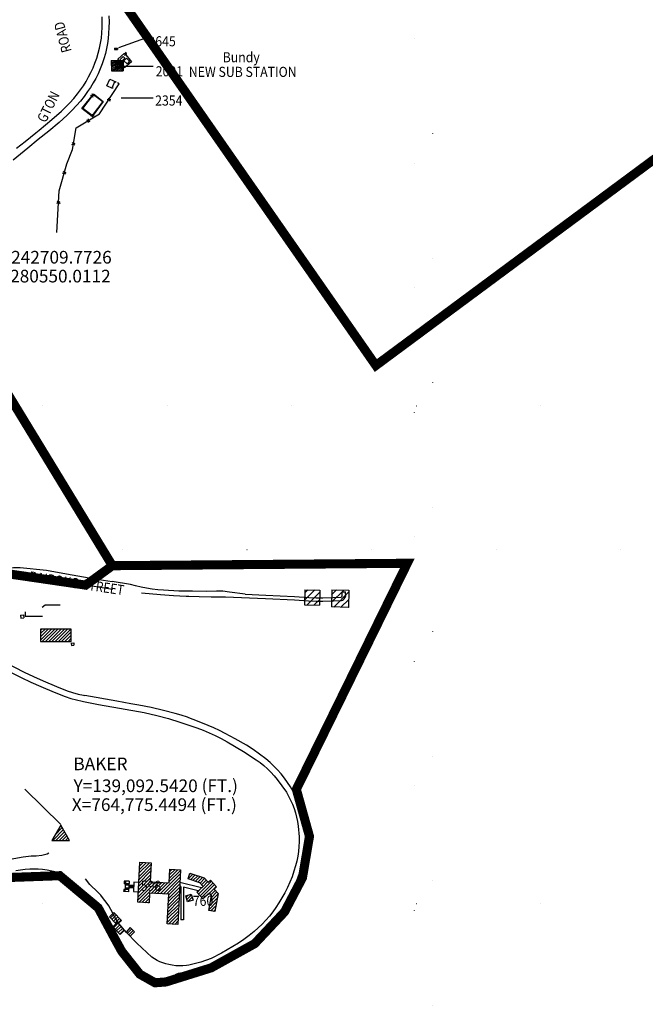
# Model space of a CAD drawing. Units: inches. Extents: x 0 to 948987, y 0 to 818908.
# Drawn here: x 280704 to 281332, y 241999 to 242988 of the extents above; entities that cross this region are included whole.
import ezdxf

# ---------------------------------------------------------------- set-up
doc = ezdxf.new("R2010")
doc.units = ezdxf.units.IN
doc.header["$LTSCALE"] = 500
doc.header["$MEASUREMENT"] = 0
doc.linetypes.add('DOT', pattern=[0.25, 0, -0.25])
doc.layers.get('0').update_dxf_attribs({"color": 1, "linetype": 'CONTINUOUS'})
for name, color, linetype in [('001', 1, 'CONTINUOUS'), ('012', 1, 'CONTINUOUS'), ('013', 1, 'CONTINUOUS'), ('088 Bldg.', 1, 'CONTINUOUS'), ('aerial$0$Redo-quickdraw-trav$0$BLDGOTLN', 1, 'CONTINUOUS'), ('aerial$0$Redo-quickdraw-trav$0$FENCELNS', 1, 'CONTINUOUS'), ('aerial$0$Redo-quickdraw-trav$0$ROADPADS', 1, 'CONTINUOUS'), ('aerial$0$Redo-quickdraw-trav$0$ROADPAVE', 1, 'CONTINUOUS'), ('BLDG-NUMBER', 2, 'CONTINUOUS'), ('NAD-83 GRID', 30, 'DOT'), ('Navy Grid', 30, 'DOT'), ('ROAD-NAMES', 2, 'CONTINUOUS'), ('ZONEF', 150, 'CONTINUOUS'), ('ZONEI', 62, 'CONTINUOUS')]:
    doc.layers.add(name, color=color, linetype=linetype)
doc.styles.add('CV2', font='ROMANS.shx', dxfattribs={"width": 0.75})
doc.styles.add('ROMANS', font='romans', dxfattribs={"height": 0.12})

# ---------------------------------------------------------------- blocks, each defined once
blk = doc.blocks.new('*X14')
at = {"color": 0}
for p, q in [((-10317, -7559.3), (-10280, -7522.3)), ((-10317, -7548.7), (-10290.6, -7522.3)), ((-10317, -7538.1), (-10301.2, -7522.3)), ((-10317, -7527.5), (-10311.8, -7522.3)), ((-10310.4, -7563.3), (-10269.4, -7522.3)), ((-10299.8, -7563.3), (-10258.8, -7522.3)), ((-10289.2, -7563.3), (-10248.2, -7522.3)), ((-10278.6, -7563.3), (-10237.6, -7522.3)), ((-10268, -7563.3), (-10227, -7522.3)), ((-10257.4, -7563.3), (-10216.4, -7522.3)), ((-10246.8, -7563.3), (-10216, -7532.5)), ((-10236.2, -7563.3), (-10216, -7543.1)), ((-10225.5, -7563.3), (-10216, -7553.7))]:
    blk.add_line(p, q, dxfattribs=at)
blk = doc.blocks.new('*X80')
at = {"color": 0}
for p, q in [((765619.6, 139830.1), (765634.6, 139845.1)), ((765619.9, 139841), (765624.2, 139845.4)), ((765623.5, 139823.4), (765642, 139841.8)), ((765633.8, 139823.1), (765641.7, 139831))]:
    blk.add_line(p, q, dxfattribs=at)
blk = doc.blocks.new('*X81')
at = {"color": 0}
for p, q in [((765659, 139827.1), (765677, 139845)), ((765659.3, 139838), (765666.6, 139845.3)), ((765662.6, 139820.1), (765684.7, 139842.2)), ((765673, 139819.8), (765684.4, 139831.3)), ((765683.3, 139819.6), (765684.2, 139820.4))]:
    blk.add_line(p, q, dxfattribs=at)
blk = doc.blocks.new('*X27')
at = {"color": 0}
for p, q in [((-10086.5, -8474.3), (-10072.4, -8460.2)), ((-10081.3, -8479.7), (-10067.2, -8465.6)), ((-10076.1, -8485.1), (-10061.9, -8471)), ((-10076.3, -8506.5), (-10051.5, -8481.7)), ((-10071, -8511.9), (-10056.9, -8497.7)), ((-10070.9, -8490.5), (-10056.7, -8476.3)), ((-10065.8, -8517.2), (-10051.7, -8503.1)), ((-10060.6, -8522.6), (-10046.4, -8508.5)), ((-10055.4, -8528), (-10041.2, -8513.9))]:
    blk.add_line(p, q, dxfattribs=at)
blk = doc.blocks.new('*X28')
at = {"color": 0}
for p, q in [((-10031.1, -8525), (-10016.9, -8510.8)), ((-10025.7, -8530.1), (-10011.5, -8516))]:
    blk.add_line(p, q, dxfattribs=at)
blk = doc.blocks.new('*X30')
at = {"color": 0}
for p, q in [((-9837.6, -8405.7), (-9832, -8400.2)), ((-9835.1, -8413.8), (-9819.6, -8398.3)), ((-9831.6, -8420.9), (-9817.2, -8406.5)), ((-9816.4, -8416.4), (-9814.7, -8414.7))]:
    blk.add_line(p, q, dxfattribs=at)
blk = doc.blocks.new('*X31')
at = {"color": 0}
for p, q in [((-9830.5, -8345.6), (-9814.8, -8329.9)), ((-9826, -8330.5), (-9822.7, -8327.2)), ((-9822.6, -8348.3), (-9806.8, -8332.5)), ((-9814.7, -8351), (-9798.8, -8335.1)), ((-9806.7, -8353.6), (-9790.9, -8337.8)), ((-9798.7, -8356.2), (-9782.9, -8340.4)), ((-9795.8, -8395.7), (-9753.3, -8353.2)), ((-9791.1, -8359.2), (-9776.1, -8344.3)), ((-9790.9, -8401.4), (-9748.3, -8358.9)), ((-9786.1, -8364.8), (-9771.2, -8349.9)), ((-9785.9, -8407), (-9743.4, -8364.5)), ((-9781.2, -8370.5), (-9766.2, -8355.6)), ((-9764.7, -8396.4), (-9738.4, -8370.2)), ((-9800.8, -8390.1), (-9786.8, -8376.1)), ((-9756.8, -8420.3), (-9732.4, -8395.9)), ((-9755.6, -8398), (-9741.5, -8383.8)), ((-9754.6, -8407.6), (-9736.5, -8389.5)), ((-9761.1, -8445.9), (-9736.7, -8421.5)), ((-9758.9, -8433.1), (-9734.5, -8408.7)), ((-9755.9, -8451.3), (-9738.8, -8434.2)), ((-9746.8, -8452.8), (-9741, -8447))]:
    blk.add_line(p, q, dxfattribs=at)
blk = doc.blocks.new('*X29')
at = {"color": 0}
for p, q in [((-9992.3, -8348.3), (-9953.3, -8309.3)), ((-9991.8, -8337.1), (-9952.7, -8298.1)), ((-9991.2, -8326), (-9957.9, -8292.7)), ((-9990.6, -8314.8), (-9968, -8292.1)), ((-9990.1, -8303.6), (-9978.1, -8291.6)), ((-9989.5, -8292.4), (-9988.2, -8291.1)), ((-9994, -8381.8), (-9955, -8342.8)), ((-9993.5, -8370.7), (-9954.4, -8331.6)), ((-9992.9, -8359.5), (-9953.9, -8320.5)), ((-9922, -8394.6), (-9856.2, -8328.8)), ((-9911.9, -8395.1), (-9856.7, -8340)), ((-9892.5, -8354.6), (-9855.6, -8317.7)), ((-9892, -8343.4), (-9864.2, -8315.6)), ((-9891.4, -8332.2), (-9874.3, -8315.1)), ((-9890.8, -8321), (-9884.4, -8314.6)), ((-9995.7, -8415.4), (-9937.2, -8356.8)), ((-9995.2, -8404.2), (-9947.3, -8356.3)), ((-9994.6, -8393), (-9955.6, -8354)), ((-9992.8, -8423.1), (-9927.1, -8357.3)), ((-9952.2, -8393.1), (-9917, -8357.8)), ((-9942.1, -8393.6), (-9906.9, -8358.3)), ((-9932.1, -8394.1), (-9896.8, -8358.8)), ((-9901.8, -8395.6), (-9857.3, -8351.2)), ((-9895.4, -8410.4), (-9858.4, -8373.5)), ((-9894.8, -8399.3), (-9857.9, -8362.3)), ((-9982.7, -8423.6), (-9957.8, -8398.7)), ((-9897.1, -8444), (-9860.1, -8407)), ((-9896.5, -8432.8), (-9859.6, -8395.9)), ((-9895.9, -8421.6), (-9859, -8384.7)), ((-9972.6, -8424.1), (-9958.4, -8409.9)), ((-9962.5, -8424.6), (-9959, -8421)), ((-9898.8, -8477.5), (-9861.8, -8440.6)), ((-9898.2, -8466.3), (-9861.3, -8429.4)), ((-9897.6, -8455.1), (-9860.7, -8418.2)), ((-9899.3, -8488.7), (-9862.4, -8451.7)), ((-9894.4, -8494.3), (-9863, -8462.9)), ((-9884.3, -8494.8), (-9863.5, -8474.1)), ((-9874.2, -8495.3), (-9864.1, -8485.3))]:
    blk.add_line(p, q, dxfattribs=at)
blk = doc.blocks.new('*X138')
at = {"color": 0}
for p, q in [((776161.4, 146956.6), (776192.6, 146987.7)), ((776163.7, 146948.3), (776207.2, 146991.8)), ((776166, 146939.9), (776220.1, 146994.1)), ((776156.8, 146973.2), (776163.2, 146979.6)), ((776159.1, 146964.9), (776177.9, 146983.7)), ((776168.3, 146931.6), (776222.4, 146985.8)), ((776170.6, 146923.3), (776224.7, 146977.4)), ((776179.8, 146922), (776227, 146969.1)), ((776194.5, 146926), (776229.3, 146960.8)), ((776209.1, 146930.1), (776231.6, 146952.5)), ((776223.8, 146934.1), (776233.9, 146944.2))]:
    blk.add_line(p, q, dxfattribs=at)
blk = doc.blocks.new('*X2')
at = {"color": 0}
for p, q in [((9757.2, -213), (9804.5, -165.7)), ((9767.9, -188.2), (9799.3, -156.8)), ((9787.2, -154.8), (9794.1, -147.8)), ((9771.3, -213), (9809.6, -174.7)), ((9785.5, -213), (9814.8, -183.7)), ((9799.6, -213), (9820, -192.6)), ((9813.8, -213), (9825.2, -201.6)), ((9827.9, -213), (9830.3, -210.6))]:
    blk.add_line(p, q, dxfattribs=at)
blk = doc.blocks.new('MON')
at = {"layer": '012'}
blk.add_lwpolyline([(29.3, -50.8), (0, 0), (-29.3, -50.8)], close=True, dxfattribs=at)
at = {"layer": '012', "xscale": 0.75, "yscale": 0.75, "zscale": 0.75}
blk.add_blockref('*X2', (-7344.5, 109), dxfattribs=at)
blk = doc.blocks.new('aerial$0$Redo-quickdraw-trav$0$FT100')
for p, q in [((-3.3, 5), (3.3, -5)), ((3.3, 5), (-3.3, -5))]:
    blk.add_line(p, q)
blk = doc.blocks.new('A$C440F7CA7')
at = {"layer": 'aerial$0$Redo-quickdraw-trav$0$BLDGOTLN', "linetype": 'Continuous', "flags": 128}
blk.add_lwpolyline([(280811.05, 242949.57), (280814.2, 242946.38), (280811.59, 242943.81), (280808.44, 242946.99), (280811.05, 242949.57)], dxfattribs=at)
at = {"layer": 'aerial$0$Redo-quickdraw-trav$0$FENCELNS', "linetype": 'Continuous', "flags": 128}
for points in [[(280802.2, 242948.4), (280808.96, 242954.66), (280815.99, 242945.9), (280809.1, 242939.66), (280802.2, 242948.4)], [(280741.2, 242774.26), (280743.38, 242816.34), (280751.24, 242843.39), (280756.87, 242857.59), (280760.46, 242879.54), (280783.91, 242893.43), (280803.75, 242923.59), (280802.02, 242924.62)], [(280777.73, 242913.53), (280787.49, 242906.01), (280776.39, 242890.77), (280766.23, 242899.07), (280777.73, 242913.5)]]:
    blk.add_lwpolyline(points, dxfattribs=at)
at = {"layer": 'aerial$0$Redo-quickdraw-trav$0$ROADPADS', "linetype": 'Continuous', "flags": 128}
for points in [[(280809.45, 242949.59), (280806.01, 242946.11), (280804.26, 242947.84), (280807.7, 242951.32), (280809.45, 242949.59)], [(280794.31, 242928.26), (280800.17, 242925.62), (280799.97, 242925.18), (280799.09, 242925.58), (280796.63, 242920.12), (280797.47, 242919.75), (280797.12, 242918.99), (280791.31, 242921.6), (280794.31, 242928.26)], [(280777.73, 242912.86), (280787.13, 242906), (280776.46, 242891.77), (280767.03, 242899.1), (280777.73, 242912.86)]]:
    blk.add_lwpolyline(points, dxfattribs=at)
at = {"layer": 'aerial$0$Redo-quickdraw-trav$0$ROADPAVE', "linetype": 'Continuous', "flags": 128}
for points in [[(280720.07, 242874.52), (280723.38, 242877.14), (280736.16, 242887.76), (280745.89, 242896.39), (280750.15, 242900.45), (280754.24, 242904.69), (280758.16, 242909.08), (280761.89, 242913.64), (280764.96, 242917.67), (280767.83, 242921.85), (280770.5, 242926.16), (280772.96, 242930.59), (280775.2, 242935.13), (280777.39, 242939.81), (280779.36, 242944.59), (280781.11, 242949.46), (280782.62, 242954.4), (280783.91, 242959.41), (280784.95, 242964.56), (280785.76, 242969.76), (280786.33, 242974.99), (280786.66, 242980.24), (280786.75, 242985.5), (280786.58, 242991.14)], [(280793.35, 242992.16), (280793.5, 242986.16), (280793.42, 242980.17), (280793.09, 242974.18), (280792.63, 242969.13), (280791.94, 242964.11), (280791.01, 242959.12), (280789.84, 242954.18), (280788.33, 242948.97), (280786.59, 242943.83), (280784.62, 242938.77), (280782.43, 242933.8), (280780.13, 242929.14), (280777.62, 242924.6), (280774.9, 242920.17), (280771.98, 242915.87), (280768.47, 242911.08), (280764.78, 242906.44), (280760.89, 242901.95), (280756.28, 242897.05), (280751.49, 242892.32), (280743.42, 242885), (280732.96, 242876.24), (280722.34, 242867.66), (280711.93, 242859.2), (280697.22, 242847.17)], [(280700.66, 242859.04), (280709.16, 242865.92), (280720.07, 242874.52)], [(280592.39, 242429.35), (280592.66, 242429.09), (280594.52, 242428.04), (280596.49, 242427.21), (280598.54, 242426.6), (280600.64, 242426.22), (280602.78, 242426.09), (280604.91, 242426.19), (280607.02, 242426.54), (280607.91, 242426.76), (280617.61, 242428.46), (280637.25, 242431.4), (280661.11, 242434.04), (280683.71, 242436.77), (280690.54, 242437.28), (280697.39, 242437.56), (280704.24, 242437.6), (280730.84, 242434.88), (280750.81, 242431.32), (280779.1, 242426.21), (280796.58, 242423.57)], [(280752.08, 242423.3), (280727.81, 242427.48), (280721.18, 242428.46), (280714.52, 242429.21), (280707.84, 242429.72), (280701.14, 242429.98), (280694.44, 242430.01), (280690.89, 242429.91)], [(280761.25, 242421.56), (280752.35, 242423.25), (280752.08, 242423.3)], [(280770.06, 242419.94), (280767.5, 242420.37), (280761.25, 242421.56)], [(280796.86, 242415.39), (280770.06, 242419.94)], [(280873.78, 242414.03), (280863.62, 242414.01), (280848.02, 242414.95), (280842.39, 242415.33), (280836.79, 242415.94), (280831.22, 242416.79), (280825.69, 242417.87), (280820.21, 242419.19), (280815.21, 242420.62), (280796.58, 242423.57)], [(280826.22, 242412.36), (280845.15, 242410.6), (280858.12, 242409.62), (280871.1, 242408.89), (280873.78, 242408.79)], [(280930.04, 242410.74), (280914.54, 242412.9), (280907.61, 242413.73), (280901.44, 242413.98), (280891.64, 242413.57), (280877.33, 242414.04), (280873.78, 242414.03)], [(280873.78, 242408.79), (280884.09, 242408.4), (280896.17, 242408.15), (280910.6, 242408.19), (280950.72, 242406.41), (280979.64, 242405.13), (280993.8, 242404.03), (281001.55, 242403.74), (281008.24, 242403.83), (281018.8, 242404.01), (281026.79, 242404.42), (281027.89, 242404.78), (281028.89, 242405.36), (281029.75, 242406.13), (281030.43, 242407.06), (281030.9, 242408.11), (281031.15, 242409.24), (281031.15, 242410.39), (281031.08, 242410.87), (281031.04, 242413.18)], [(280930.04, 242410.74), (280950.87, 242409.81), (280979.85, 242408.54), (280994, 242407.44), (281001.59, 242407.15), (281008.18, 242407.24), (281018.68, 242407.42), (281026.16, 242407.8), (281026.49, 242407.91), (281026.87, 242408.13), (281027.2, 242408.43), (281027.46, 242408.78), (281027.64, 242409.19), (281027.74, 242409.62), (281027.74, 242410.16), (281027.68, 242410.6), (281027.63, 242413.14), (281029.29, 242413.16), (281031.04, 242413.18)], [(280662.88, 242359.9), (280665, 242358.01), (280672.89, 242352.68), (280679.14, 242348.54), (280685.52, 242344.59), (280692.02, 242340.86), (280698.64, 242337.33), (280708.1, 242332.56), (280717.67, 242328), (280727.33, 242323.66), (280740.67, 242318), (280751.44, 242313.8), (280756.86, 242312.05), (280762.35, 242310.53), (280767.9, 242309.25), (280769.08, 242309)], [(280665.03, 242350.57), (280669.47, 242347.57), (280675.82, 242343.36), (280682.37, 242339.31), (280689.04, 242335.48), (280695.81, 242331.87), (280705.39, 242327.04), (280715.08, 242322.42), (280724.87, 242318.03), (280738.35, 242312.3), (280749.37, 242308), (280755.09, 242306.16), (280760.84, 242304.57), (280766.59, 242303.24), (280767.85, 242302.98)], [(280873.78, 242286.54), (280872.12, 242287.15), (280866.08, 242289.12), (280859.96, 242290.86), (280848.08, 242294.05), (280835.8, 242296.8), (280823.47, 242299.31), (280815.51, 242300.76), (280801.29, 242303.3), (280769.08, 242309)], [(280767.85, 242302.98), (280782.95, 242299.91), (280803.85, 242296.36), (280828.86, 242291.79), (280841.57, 242288.99), (280853.19, 242285.8), (280864.74, 242282.38), (280873.78, 242279.21)], [(280873.78, 242031.6), (280875.08, 242031.79), (280884.91, 242034.17), (280889.47, 242035.47), (280893.96, 242037.01), (280898.36, 242038.77), (280902.66, 242040.76), (280906.86, 242042.96), (280915.48, 242047.86), (280927.42, 242055.27), (280932.22, 242058.48), (280936.88, 242061.89), (280941.39, 242065.49), (280945.75, 242069.27), (280949.94, 242073.23), (280958.14, 242082.11), (280970.64, 242099.18), (280978.63, 242114.01), (280985.81, 242133.23), (280989.46, 242147.72), (280990.15, 242152.54), (280990.6, 242157.39), (280990.81, 242162.26), (280990.78, 242167.13), (280990.51, 242172), (280990, 242176.84), (280989.13, 242182.19), (280988.03, 242187.49), (280986.69, 242192.74), (280985.11, 242197.93), (280983.08, 242202.9), (280980.82, 242207.77), (280978.35, 242212.54), (280975.67, 242217.19), (280972.78, 242221.72), (280969.65, 242226.02), (280966.33, 242230.17), (280962.83, 242234.17), (280959.14, 242238), (280955.16, 242241.79), (280951.01, 242245.39), (280944.7, 242250.13), (280938.25, 242254.68), (280931.66, 242259.02), (280920.08, 242265.58), (280910.11, 242270.84), (280904.54, 242273.76), (280898.86, 242276.46), (280893.09, 242278.95), (280883.97, 242282.54), (280878.09, 242284.96), (280873.78, 242286.54)], [(280873.78, 242279.21), (280881.62, 242276.47), (280887.9, 242274.1), (280894.1, 242271.51), (280900.19, 242268.7), (280906.18, 242265.67), (280912.06, 242262.43), (280928.44, 242252.74), (280941.23, 242244.48), (280945.16, 242241.61), (280948.94, 242238.55), (280952.56, 242235.31), (280956.02, 242231.9), (280959.31, 242228.31), (280962.42, 242224.57)], [(280962.42, 242224.57), (280971.54, 242211.83), (280973.8, 242207.91), (280975.85, 242203.86), (280977.68, 242199.72), (280979.28, 242195.48), (280980.66, 242191.16), (280981.81, 242186.78), (280982.72, 242182.34), (280983.4, 242177.86), (280984.47, 242167.02), (280984.47, 242162.11), (280984.23, 242157.21), (280983.75, 242152.33), (280983.03, 242147.48), (280982.08, 242142.66), (280980.89, 242137.9), (280979.19, 242132.35), (280977.26, 242126.88), (280975.1, 242121.49), (280972.73, 242116.19), (280970.06, 242110.85), (280967.17, 242105.62), (280964.08, 242100.51), (280961.1, 242095.98), (280957.92, 242091.59), (280954.54, 242087.34), (280950.99, 242083.25), (280947.25, 242079.32), (280943.35, 242075.55), (280939.28, 242071.97), (280934.16, 242067.85), (280928.89, 242063.91), (280923.48, 242060.17), (280917.94, 242056.64), (280906.3, 242050.11), (280895.93, 242044.63), (280885.8, 242041), (280874.81, 242038.23), (280873.78, 242038.07)], [(280638.86, 242109.87), (280645.82, 242115.51), (280658.38, 242125.82), (280662.16, 242128.84), (280666.09, 242131.67), (280670.15, 242134.29), (280674.33, 242136.72), (280678.32, 242138.75), (280682.42, 242140.57), (280686.61, 242142.16), (280690.87, 242143.52), (280696.24, 242144.91), (280701.67, 242146.05), (280707.14, 242146.97), (280715.36, 242147.82), (280720.19, 242147.91), (280725.86, 242148.67), (280729.86, 242149.55), (280731.49, 242150.05), (280733.03, 242150.78)], [(280699.75, 242133.08), (280704.47, 242133.92), (280709.22, 242134.52), (280714, 242134.89), (280718.22, 242134.98), (280722.45, 242134.84), (280726.66, 242134.46), (280731.39, 242133.77), (280736.07, 242132.83), (280742.46, 242131.4), (280744.57, 242130.67), (280746.59, 242129.72), (280748.5, 242128.55), (280750.27, 242127.19), (280753.25, 242124.45), (280756.39, 242121.89), (280760.88, 242117.96)], [(280873.78, 242038.07), (280871.28, 242037.69), (280867.73, 242037.39), (280864.16, 242037.33), (280860.59, 242037.51), (280857.05, 242037.93), (280853.54, 242038.59), (280850.5, 242039.31), (280847.53, 242040.25), (280844.64, 242041.42), (280841.85, 242042.81), (280839.17, 242044.42), (280836.62, 242046.22), (280831.32, 242050.89), (280821.27, 242060.13), (280811.05, 242070.71), (280803.17, 242079.94), (280799.8, 242085.7), (280795.45, 242093.83), (280793.2, 242097.63), (280790.74, 242101.31), (280788.09, 242104.84), (280785.25, 242108.23), (280782.23, 242111.46), (280774.35, 242119.21), (280769.73, 242124.7)], [(280760.88, 242117.96), (280776.48, 242104.24), (280779.6, 242101.19), (280782.54, 242097.98), (280785.32, 242093.83), (280787.87, 242089.55), (280795.25, 242074.51), (280801.64, 242062.05), (280811.66, 242046), (280820.63, 242034.67), (280827.22, 242027.86), (280829.07, 242026.3), (280831.07, 242024.94), (280833.19, 242023.79), (280835.41, 242022.85), (280837.72, 242022.13), (280840.09, 242021.65), (280842.5, 242021.41), (280844.48, 242021.38), (280846.46, 242021.59), (280848.4, 242022.04), (280850.27, 242022.72), (280853.85, 242024.92), (280860.93, 242029), (280863.39, 242030.04), (280873.78, 242031.6)]]:
    blk.add_lwpolyline(points, dxfattribs=at)
at = {"layer": 'aerial$0$Redo-quickdraw-trav$0$FENCELNS', "linetype": 'Continuous'}
for p, xscale, yscale, zscale, rotation in [((280809.7, 242953.74), 0.3048006048587061, 0.3048006048587061, 0.3048006048587061, 308.7606664536264), ((280776.62, 242912.11), 0.3048006048587061, 0.3048006048587061, 0.3048006048587061, 51.45994587149232), ((280793.43, 242907.91), 0.3048006048587061, 0.3048006048587061, 0.3048006048587061, 56.67421419621107), ((280776.8, 242891.34), 0.3048006048587061, 0.3048006048587061, 0.3048006048587061, 233.9227799917924), ((280772.6, 242886.73), 0.3048006048587061, 0.3048006048587061, 0.3048006048587061, 30.64323710898124), ((280757.82, 242863.38), 0.3048006048587061, 0.3048006048587061, 0.3048006048587061, 80.70161930687402), ((280748.63, 242834.42), 0.3048006048587061, 0.3048006048587061, 0.3048006048587061, 73.8127717872449), ((280742.78, 242804.7), 0.3048006048587059, 0.3048006048587059, 0.3048006048587059, 87.03570933209086)]:
    blk.add_blockref('aerial$0$Redo-quickdraw-trav$0$FT100', p, dxfattribs=dict(at, xscale=xscale, yscale=yscale, zscale=zscale, rotation=rotation))

msp = doc.modelspace()

# ---------------------------------------------------------------- linework, layer by layer
at = {"linetype": 'Continuous', "ltscale": 12}
msp.add_line((280745.13, 242179.23), (280709.07, 242214.9), dxfattribs=at)
at = {"layer": '001', "linetype": 'Continuous', "ltscale": 12}
for p, q in [((280726.39, 242397.66), (280729.25, 242400.11)), ((280729.25, 242400.11), (280744.58, 242400.11)), ((280709.23, 242392.96), (280709.23, 242388.67)), ((280709.23, 242388.67), (280726.6, 242388.67))]:
    msp.add_line(p, q, dxfattribs=at)
at = {"layer": '088 Bldg.'}
for p, q in [((280798.99, 242959.59), (280802.04, 242959.59)), ((280798.99, 242959.59), (280798.99, 242958.06)), ((280798.99, 242958.06), (280802.04, 242958.06)), ((280802.04, 242959.59), (280802.04, 242958.06)), ((280795.77, 242947.21), (280807.52, 242947.37)), ((280795.77, 242947.21), (280795.92, 242936.62)), ((280800, 242947), (280800, 242939.65)), ((280800, 242947), (280804.68, 242947)), ((280800.42, 242943.49), (280800.42, 242940.1)), ((280800.42, 242943.49), (280804.26, 242943.49)), ((280800.56, 242946.43), (280800.56, 242944.17)), ((280800.56, 242946.43), (280804.12, 242946.43)), ((280800.56, 242944.17), (280804.12, 242944.17)), ((280801.55, 242944.17), (280801.55, 242943.49)), ((280803.13, 242944.17), (280803.13, 242943.49)), ((280804.12, 242946.43), (280804.12, 242944.17)), ((280804.26, 242943.49), (280804.26, 242940.1)), ((280804.68, 242947), (280804.68, 242939.65)), ((280805.53, 242947), (280805.53, 242939.65)), ((280805.53, 242947), (280806.66, 242947)), ((280806.66, 242947), (280806.66, 242939.65)), ((280807.52, 242947.37), (280807.67, 242936.78)), ((280795.92, 242936.62), (280807.67, 242936.78)), ((280800, 242939.65), (280804.68, 242939.65)), ((280800.42, 242940.1), (280804.26, 242940.1)), ((280800.82, 242940.99), (280805.69, 242940.99)), ((280805.53, 242939.65), (280806.66, 242939.65)), ((280990.18, 242415.29), (280989.8, 242400.26)), ((280990.18, 242415.29), (281005.24, 242414.91)), ((281005.24, 242414.91), (281004.86, 242399.88)), ((281017.18, 242415.3), (281016.74, 242398.01)), ((281017.18, 242415.3), (281034.47, 242414.86)), ((281034.47, 242414.86), (281034.03, 242397.57)), ((280989.8, 242400.26), (281004.86, 242399.88)), ((281034.03, 242397.57), (281016.74, 242398.01)), ((280704.56, 242389.72), (280707.59, 242390.07)), ((280704.56, 242389.72), (280704.91, 242386.7)), ((280707.59, 242390.07), (280707.94, 242387.04)), ((280704.91, 242386.7), (280707.94, 242387.04)), ((280755.6, 242361.74), (280758.03, 242362.02)), ((280755.6, 242361.74), (280755.88, 242359.32)), ((280755.88, 242359.32), (280758.3, 242359.59)), ((280758.03, 242362.02), (280758.3, 242359.59)), ((280813.59, 242122.31), (280808.82, 242122.56)), ((280808.88, 242119.91), (280809.02, 242122.55)), ((280809.58, 242119.87), (280809.72, 242122.51)), ((280809.82, 242112.04), (280810.36, 242122.48)), ((280813.59, 242122.31), (280813.05, 242111.87)), ((280818.39, 242121.35), (280817.91, 242111.91)), ((280823.46, 242121.09), (280818.39, 242121.35)), ((280886.35, 242115.57), (280864.66, 242121.09)), ((280813.05, 242111.87), (280808.29, 242112.11)), ((280809.93, 242114.06), (280808.39, 242114.14)), ((280808.48, 242112.1), (280808.58, 242114.13)), ((280810.23, 242119.84), (280808.68, 242119.92)), ((280809.18, 242112.07), (280809.28, 242114.09)), ((280813.15, 242113.87), (280809.93, 242114.04)), ((280813.17, 242114.25), (280809.95, 242114.42)), ((280813.2, 242114.69), (280809.97, 242114.86)), ((280813.22, 242115.13), (280809.99, 242115.3)), ((280818.08, 242115.37), (280810.02, 242115.78)), ((280818.23, 242118.13), (280810.16, 242118.55)), ((280813.41, 242118.82), (280810.18, 242118.99)), ((280813.43, 242119.23), (280810.2, 242119.4)), ((280813.45, 242119.64), (280810.23, 242119.81)), ((280813.88, 242115.59), (280814.02, 242118.35)), ((280814.4, 242115.56), (280814.55, 242118.32)), ((280814.98, 242115.53), (280815.12, 242118.29)), ((280815.55, 242115.5), (280815.69, 242118.26)), ((280816.12, 242115.47), (280816.26, 242118.23)), ((280816.73, 242115.44), (280816.87, 242118.2)), ((280817.34, 242115.41), (280817.49, 242118.17)), ((280817.91, 242111.91), (280822.98, 242111.65)), ((280865.61, 242116.92), (280864.47, 242117.2)), ((280865.61, 242116.92), (280865.61, 242083.74)), ((280868.39, 242116.36), (280868.39, 242083.74)), ((280883.07, 242112.69), (280868.39, 242116.25)), ((280868.39, 242083.74), (280865.61, 242083.74))]:
    msp.add_line(p, q, dxfattribs=at)
for points in [[(280755.43, 242375.74), (280724.65, 242375.74), (280724.65, 242363.24), (280755.43, 242363.24)], [(280834.21, 242110.4), (280833.72, 242100.66), (280822.46, 242101.24), (280824.49, 242141.42), (280835.76, 242140.85), (280834.78, 242121.67), (280853.96, 242120.7), (280854.65, 242134.34), (280865.31, 242133.8), (280862.53, 242079.01), (280851.88, 242079.55), (280853.39, 242109.43)], [(280902.93, 242109.9), (280899.87, 242091.87), (280893.86, 242092.89), (280896.43, 242108.06), (280894.32, 242110.46), (280887.74, 242104.69), (280881.74, 242111.53), (280888.08, 242117.09), (280884.79, 242120.84), (280872.92, 242124.76), (280874.66, 242130.61), (280888.89, 242125.91), (280892.91, 242121.32), (280895.49, 242123.59), (280901.49, 242116.75), (280898.91, 242114.48)], [(280870.46, 242107.57), (280876.1, 242109.25), (280877.84, 242103.41), (280872.2, 242101.73)], [(280804.61, 242068.98), (280797.18, 242076.63), (280801.56, 242080.88), (280808.98, 242073.22)], [(280814.8, 242067.25), (280819.02, 242071.65), (280814.77, 242075.72), (280810.55, 242071.32)]]:
    msp.add_lwpolyline(points, close=True, dxfattribs=at)
msp.add_lwpolyline([(280800.46, 242079.82), (280793.86, 242086.62), (280798.22, 242090.89), (280805.9, 242082.97), (280802.62, 242079.78)], dxfattribs=at)
at = {"layer": 'BLDG-NUMBER'}
for p, q in [((280805.73, 242941.44), (280837.95, 242941.44)), ((280805.73, 242909.65), (280837.95, 242909.65))]:
    msp.add_line(p, q, dxfattribs=at)
msp.add_lwpolyline([(280803.18, 242960.31), (280830.54, 242970.01), (280838.44, 242970.02)], dxfattribs=at)
at = {"layer": 'NAD-83 GRID'}
msp.add_line((281100, 250600), (281100, 240100), dxfattribs=at)
for points in [[(278600, 242600), (291100, 242600)], [(278600, 242100), (291100, 242100)]]:
    msp.add_lwpolyline(points, dxfattribs=at)
at = {"layer": 'Navy Grid'}
for p, q in [((281118.33, 250379.66), (281118.33, 240627.2)), ((278680.22, 242455.79), (290870.79, 242455.79))]:
    msp.add_line(p, q, dxfattribs=at)
at = {"layer": 'ZONEF', "const_width": 9.14}
msp.add_lwpolyline([(280693.11, 242431.2), (280770.06, 242419.94), (280796.82, 242439.48), (280601.17, 242761.11, -0.093284)], format="xyb", dxfattribs=at)
msp.add_lwpolyline([(280684.33, 242125.81), (280744, 242127.94), (280782.62, 242095.62), (280799.52, 242064.16), (280806.3, 242051.84), (280824.45, 242028.93), (280839.68, 242020.32), (280850.67, 242021.16), (280896.01, 242035.33), (280939.82, 242059.68), (280969.75, 242091.58), (280987.71, 242125.82), (280994.78, 242167.45), (280981.59, 242214.72), (281093.03, 242441.89), (280796.82, 242439.48), (280770.06, 242419.94), (280693.11, 242431.2)], dxfattribs=at)
at = {"layer": 'ZONEI', "const_width": 9.14}
msp.add_lwpolyline([(281782.18, 243228.17), (281884.69, 243460.97), (281968.44, 243463.31), (281977.93, 243650.93), (281679.31, 243701.25, 0.056247), (281515.52, 243710.2), (281366.17, 243701.56), (281369.48, 243679.28), (281214.25, 243669.52), (281096.66, 243639.36), (280908.55, 243526.62), (280836.7, 243488.17), (280770.15, 243466.48), (280759.8, 243317.35), (280766.57, 243270.76), (280855.76, 243107.26), (280749.16, 243092.2, -0.025419), (280775.75, 243025.93), (280789.94, 243030.81), (281061.45, 242640.65), (281431.94, 242915.39), (281640.56, 243063.74), (281713.32, 243194.8)], format="xyb", close=True, dxfattribs=at)

# ---------------------------------------------------------------- block references
at = {"linetype": 'Continuous', "ltscale": 12}
msp.add_blockref('A$C440F7CA7', (0, 0), dxfattribs=at)
at = {"layer": '012', "xscale": 0.3047987476396868, "yscale": 0.3047987476396868, "zscale": 0.3047987476396868, "rotation": 0.0008056244099030608}
msp.add_blockref('MON', (280745, 242178.85), dxfattribs=at)
at = {"layer": '088 Bldg.'}
for name, p, xscale, yscale, zscale, rotation in [('*X138', (141687.37, 252465.82), 0.1765096600392842, 0.1765096600392842, 0.1765096600392842, 345.3626817880854), ('*X80', (-242405.69, 146806.04), 0.6836253186444703, 0.6836253186444703, 0.6836253186444703, 0.0008056244099030608), ('*X81', (-242405.69, 146806.04), 0.6836253186444703, 0.6836253186444703, 0.6836253186444703, 0.0008056244099030608), ('*X14', (283869.35, 244668.89), 0.3047987476396868, 0.3047987476396868, 0.3047987476396868, 0.0008056244099030608), ('*X29', (283869.13, 244668.45), 0.3047987476396868, 0.3047987476396868, 0.3047987476396868, 0.0008056244099030608), ('*X31', (283869.13, 244668.45), 0.3047987476396868, 0.3047987476396868, 0.3047987476396868, 0.0008056244099030608), ('*X30', (283869.25, 244668.57), 0.3047987476396868, 0.3047987476396868, 0.3047987476396868, 0.0008056244099030608), ('*X27', (283869.13, 244668.45), 0.3047987476396868, 0.3047987476396868, 0.3047987476396868, 0.0008056244099030608)]:
    msp.add_blockref(name, p, dxfattribs=dict(at, xscale=xscale, yscale=yscale, zscale=zscale, rotation=rotation))
at = {"layer": 'BLDG-NUMBER', "color": 1, "xscale": 0.3047987476396868, "yscale": 0.3047987476396868, "zscale": 0.3047987476396868, "rotation": 0.0008056244099030608}
msp.add_blockref('*X28', (283869.13, 244668.45), dxfattribs=at)

# ---------------------------------------------------------------- texts
at = {"layer": '013', "style": 'CV2'}
for s, height, p in [('Y=242709.7726', 12.7014, (280676.38, 242743.11)), ('X=280550.0112', 12.7014, (280674.61, 242724.13)), ('BAKER', 12.701, (280757.68, 242233.97)), ('Y=139,092.5420 (FT.)', 12.7014, (280757.94, 242211.96)), ('X=764,775.4494 (FT.)', 12.7014, (280756.16, 242192.97))]:
    msp.add_text(s, height=height, rotation=0.00081, dxfattribs=at).set_placement(p)
at = {"layer": 'BLDG-NUMBER', "style": 'CV2', "width": 0.89}
for s, height, p in [('645', 10.161, (280839.96, 242961.42)), ('Bundy', 10.161, (280907.62, 242945.38)), ('2091 ', 10.161, (280840.42, 242931.23)), ('NEW SUB STATION', 10.1611, (280873.65, 242930.67)), ('2354', 10.161, (280839.81, 242901.86)), ('598', 10.161, (280825.42, 242112.69)), ('760', 10.161, (280877.62, 242097.6))]:
    msp.add_text(s, height=height, rotation=0.00081, dxfattribs=at).set_placement(p)
at = {"layer": 'ROAD-NAMES', "style": 'ROMANS', "width": 0.85}
for s, height, rotation, p in [('ROAD', 10.161, 105.01183, (280755.97, 242956.68)), ('GTON', 10.161, 63.51516, (280729.85, 242883.93)), ('BAIROKO STREET', 10.1611, 351.51335, (280712.66, 242423.88))]:
    msp.add_text(s, height=height, rotation=rotation, dxfattribs=at).set_placement(p)

doc.saveas('drawing.dxf')
